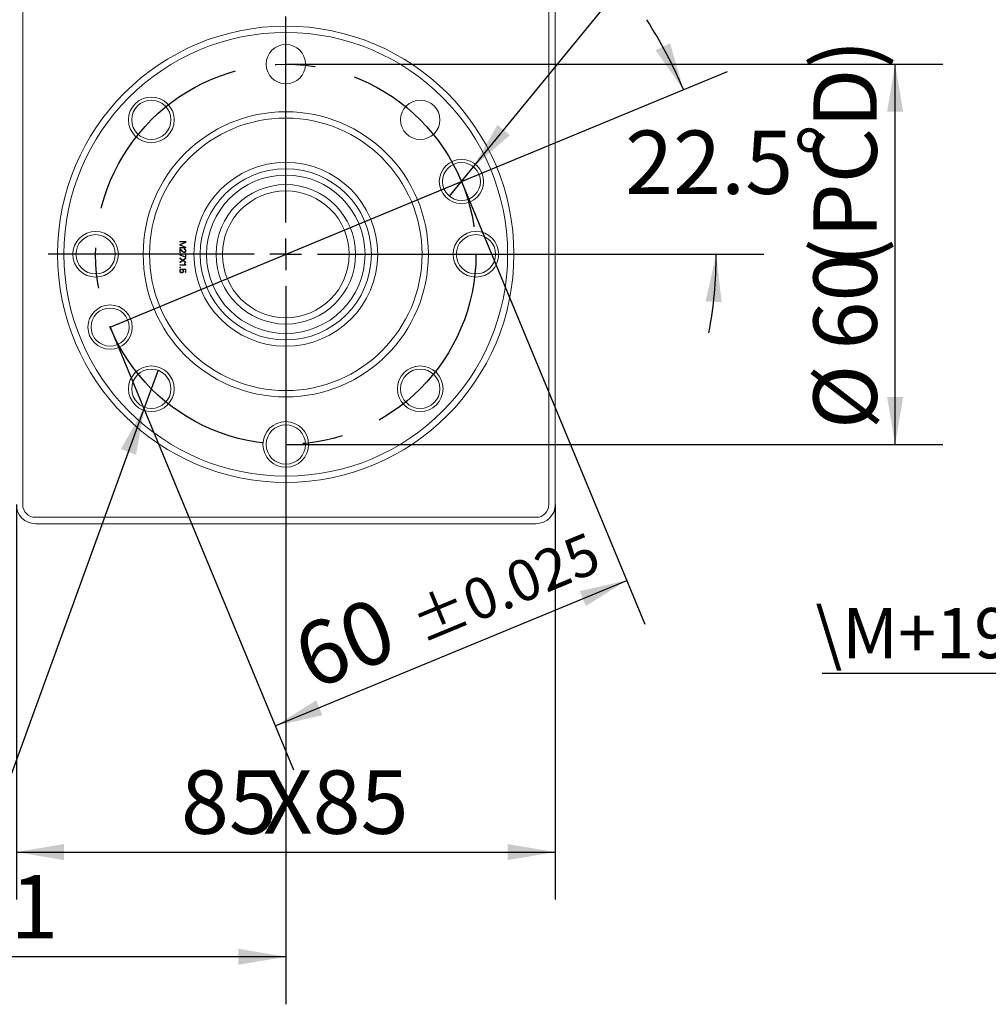
# Model space of a CAD drawing. Units: millimetres. Extents: x 0 to 566, y -1 to 558.
# Drawn here: x 85 to 146, y 153 to 215 of the extents above; entities that cross this region are included whole.
import ezdxf

# ---------------------------------------------------------------- set-up
doc = ezdxf.new("R2010")
doc.units = ezdxf.units.MM
doc.linetypes.add('CENTERX2', pattern=[20.32, 12.7, -2.54, 2.54, -2.54])
doc.layers.add('图框', color=179, linetype='Continuous')
doc.styles.add('SLDTEXTSTYLE0', font='TXT', dxfattribs={"width": 0.7, "bigfont": 'bigfont'})
doc.styles.add('SLDTEXTSTYLE1', font='TXT', dxfattribs={"width": 0.7})
doc.dimstyles.new('SLDDIMSTYLE0', dxfattribs={"dimtxt": 4, "dimasz": 3, "dimexe": 0, "dimexo": 0.0625, "dimgap": 1, "dimtad": 2, "dimlfac": 2.5, "dimrnd": 1e-09, "dimzin": 12, "dimdsep": 46, "dimtxsty": 'SLDTEXTSTYLE1', "dimsah": 1, "dimcen": 0.09, "dimadec": 0, "dimazin": 3, "dimtfac": 1, "dimtofl": 0, "dimtmove": 0, "dimatfit": 3, "dimfxl": 0, "dimfrac": 2, "dimtolj": 1, "dimtzin": 12, "dimarcsym": 0})
doc.dimstyles.new('SLDDIMSTYLE10', dxfattribs={"dimtxt": 4, "dimasz": 3, "dimexe": 0, "dimexo": 0.0625, "dimgap": 1, "dimtad": 2, "dimdec": 3, "dimlfac": 2.5, "dimrnd": 1e-09, "dimzin": 12, "dimdsep": 46, "dimtxsty": 'SLDTEXTSTYLE1', "dimsah": 1, "dimcen": 0.09, "dimadec": 0, "dimazin": 3, "dimtol": 1, "dimtp": 0.025, "dimtm": 0.025, "dimtfac": 1, "dimtdec": 3, "dimtofl": 0, "dimtmove": 0, "dimatfit": 3, "dimfxl": 0, "dimfrac": 2, "dimtolj": 1, "dimarcsym": 0})
doc.dimstyles.new('SLDDIMSTYLE11', dxfattribs={"dimtxt": 4, "dimasz": 3, "dimexe": 0, "dimexo": 0.0625, "dimgap": 1, "dimtad": 0, "dimtih": 1, "dimtoh": 1, "dimlfac": 2.5, "dimrnd": 1e-09, "dimzin": 12, "dimdsep": 46, "dimtxsty": 'SLDTEXTSTYLE1', "dimblk1": 'NONE', "dimsah": 1, "dimcen": 0, "dimadec": 0, "dimazin": 3, "dimtol": 1, "dimtp": 0.015, "dimtfac": 1, "dimtmove": 0, "dimatfit": 3, "dimldrblk": 'NONE', "dimfxl": 0, "dimfrac": 2, "dimtolj": 1, "dimarcsym": 0})
doc.dimstyles.new('SLDDIMSTYLE12', dxfattribs={"dimtxt": 4, "dimasz": 3, "dimexe": 0, "dimexo": 0.0625, "dimgap": 1, "dimtad": 0, "dimtih": 1, "dimtoh": 1, "dimlfac": 2.5, "dimrnd": 1e-09, "dimzin": 12, "dimdsep": 46, "dimtxsty": 'SLDTEXTSTYLE1', "dimblk1": 'NONE', "dimsah": 1, "dimcen": 0, "dimadec": 0, "dimazin": 3, "dimtfac": 1, "dimtmove": 0, "dimatfit": 3, "dimldrblk": 'NONE', "dimfxl": 0, "dimfrac": 2, "dimtolj": 1, "dimtzin": 12, "dimarcsym": 0})
doc.dimstyles.new('SLDDIMSTYLE9', dxfattribs={"dimtxt": 4, "dimasz": 3, "dimexe": 0, "dimexo": 0.0625, "dimgap": 1, "dimtad": 0, "dimtih": 1, "dimtoh": 1, "dimdec": 4, "dimlfac": 2.5, "dimzin": 12, "dimdsep": 46, "dimtxsty": 'SLDTEXTSTYLE1', "dimsah": 1, "dimcen": 0.09, "dimazin": 3, "dimtfac": 1, "dimtofl": 0, "dimtmove": 0, "dimatfit": 3, "dimfxl": 0, "dimfrac": 2, "dimtolj": 1, "dimtzin": 12, "dimarcsym": 0})

# ---------------------------------------------------------------- blocks, each defined once
blk = doc.blocks.new('SW_NOTE_5')
at = {"layer": '图框', "color": 0}
blk.add_line((-33.946, 0), (0, 0), dxfattribs=at)
at = {"layer": '图框', "color": 0, "insert": (-34.372, 4.104), "char_height": 3.175, "attachment_point": 1, "style": 'SLDTEXTSTYLE0'}
blk.add_mtext('\\M+19668\\M+18E7E\\M+190D8\\M+18BFB\\M+195B2尘\\M+1904E\\M+193FC', dxfattribs=at)
blk = doc.blocks.new('_D_25')
at = {"layer": '图框'}
for p, q in [((112.517, 205.143), (129.297, 212.093)), ((116.43, 200.551), (131.593, 200.551))]:
    blk.add_line(p, q, dxfattribs=at)
for start, end in [(22.5, 33.01885), (22.5, 33.01885), (349.48115, 0), (349.48115, 0)]:
    blk.add_arc((101.43, 200.551), 27.162, start, end, dxfattribs=at)
for points in [[(126.525, 210.945), (125.684, 213.869), (124.769, 213.43)], [(128.593, 200.551), (127.921, 197.583), (128.935, 197.527)]]:
    blk.add_solid(points, dxfattribs=at)
at = {"layer": '图框', "insert": (122.846, 208.362), "char_height": 4, "attachment_point": 1, "style": 'SLDTEXTSTYLE1'}
blk.add_mtext('22.5°', dxfattribs=at)
blk = doc.blocks.new('_D_26')
at = {"layer": '图框'}
for p, q in [((101.43, 212.551), (142.886, 212.551)), ((139.886, 188.551), (139.886, 212.551)), ((101.43, 188.551), (142.886, 188.551))]:
    blk.add_line(p, q, dxfattribs=at)
for points in [[(139.886, 212.551), (139.378, 209.551), (140.394, 209.551)], [(139.886, 188.551), (140.394, 191.551), (139.378, 191.551)]]:
    blk.add_solid(points, dxfattribs=at)
at = {"layer": '图框', "char_height": 4, "attachment_point": 1, "rotation": 90, "style": 'SLDTEXTSTYLE1'}
for s, insert in [('(PCD)', (134.73, 199.735)), ('60', (134.73, 194.541)), ('%%c', (134.73, 189.516))]:
    blk.add_mtext(s, dxfattribs=dict(at, insert=insert))
blk = doc.blocks.new('_D_27')
at = {"layer": '图框'}
for p, q in [((112.517, 205.143), (124.092, 177.198)), ((90.344, 195.958), (101.919, 168.014)), ((100.771, 170.785), (122.944, 179.97))]:
    blk.add_line(p, q, dxfattribs=at)
for points in [[(122.944, 179.97), (119.978, 179.291), (120.367, 178.352)], [(100.771, 170.785), (103.737, 171.464), (103.348, 172.403)]]:
    blk.add_solid(points, dxfattribs=at)
at = {"layer": '图框', "attachment_point": 1, "rotation": 22.5, "style": 'SLDTEXTSTYLE1'}
for s, insert, char_height in [('±0.025', (109.045, 178.328), 2.6), ('60', (101.577, 176.7), 4)]:
    blk.add_mtext(s, dxfattribs=dict(at, insert=insert, char_height=char_height))
blk = doc.blocks.new('_D_28')
at = {"layer": '图框'}
for p, q in [((84.43, 184.751), (84.43, 159.822)), ((118.43, 184.751), (118.43, 159.822)), ((84.43, 162.822), (118.43, 162.822))]:
    blk.add_line(p, q, dxfattribs=at)
for points in [[(84.43, 162.822), (87.43, 162.314), (87.43, 163.33)], [(118.43, 162.822), (115.43, 163.33), (115.43, 162.314)]]:
    blk.add_solid(points, dxfattribs=at)
at = {"layer": '图框', "char_height": 4, "attachment_point": 1, "style": 'SLDTEXTSTYLE1'}
for s, insert in [('85', (94.814, 167.978)), ('X85', (99.997, 167.978))]:
    blk.add_mtext(s, dxfattribs=dict(at, insert=insert))
blk = doc.blocks.new('SW_SYMBOL_HOLE_DEPTH')
at = {"layer": '图框', "color": 0}
for p, q in [((0, 875), (800, 875)), ((400, 875), (400, 75)), ((100, 555), (400, 75)), ((700, 555), (400, 75))]:
    blk.add_line(p, q, dxfattribs=at)
blk = doc.blocks.new('_D_29')
at = {"layer": '图框'}
for p, q in [((113.277, 206.071), (131.485, 228.309)), ((131.485, 228.309), (157.901, 228.309)), ((111.757, 204.214), (113.277, 206.071))]:
    blk.add_line(p, q, dxfattribs=at)
blk.add_solid([(113.277, 206.071), (115.571, 208.071), (114.785, 208.714)], dxfattribs=at)
at = {"layer": '图框', "xscale": 0.005290909090909091, "yscale": 0.005290909090909091, "zscale": 0.005290909090909091}
blk.add_blockref('SW_SYMBOL_HOLE_DEPTH', (150.474, 228.955), dxfattribs=at)
at = {"layer": '图框', "attachment_point": 1, "style": 'SLDTEXTSTYLE1'}
for s, insert, char_height in [('0.02', (144.74, 235.55), 2.6), ('+', (142.754, 235.55), 2.6), ('%%c', (132.735, 233.465), 4), ('6', (137.759, 233.465), 4), ('6', (155.234, 233.465), 4), ('0', (144.74, 232.112), 2.6)]:
    blk.add_mtext(s, dxfattribs=dict(at, insert=insert, char_height=char_height))
blk = doc.blocks.new('_NONE')
blk = doc.blocks.new('_D_30')
at = {"layer": '图框'}
for p, q in [((93.368, 193.231), (92.522, 190.9)), ((92.522, 190.9), (83.58, 166.264)), ((83.58, 166.264), (65.233, 166.264))]:
    blk.add_line(p, q, dxfattribs=at)
blk.add_solid([(92.522, 190.9), (91.021, 188.253), (91.976, 187.906)], dxfattribs=at)
at = {"layer": '图框', "char_height": 4, "attachment_point": 1, "style": 'SLDTEXTSTYLE1'}
for s, insert in [('8-', (65.233, 176.71)), ('%%c', (70.872, 176.71)), ('6.2', (75.897, 176.71)), ('EQS', (69.309, 171.421))]:
    blk.add_mtext(s, dxfattribs=dict(at, insert=insert))
blk = doc.blocks.new('_D_31')
at = {"layer": '图框'}
for p, q in [((101.43, 185.551), (101.43, 153.216)), ((65.03, 185.157), (65.03, 153.216)), ((101.43, 156.216), (65.03, 156.216))]:
    blk.add_line(p, q, dxfattribs=at)
for points in [[(65.03, 156.216), (68.03, 155.708), (68.03, 156.724)], [(101.43, 156.216), (98.43, 156.724), (98.43, 155.708)]]:
    blk.add_solid(points, dxfattribs=at)
at = {"layer": '图框', "insert": (81.025, 161.372), "char_height": 4, "attachment_point": 1, "style": 'SLDTEXTSTYLE1'}
blk.add_mtext('91', dxfattribs=at)
blk = doc.blocks.new('SW_CENTERMARKSYMBOL_3')
at = {"layer": '图框', "color": 0}
for p, q in [((0, 2), (0, 15)), ((0, 0), (0, 1)), ((-2, 0), (-15, 0)), ((0, 0), (-1, 0)), ((0, 0), (0, -1)), ((0, 0), (1, 0)), ((2, 0), (15, 0)), ((0, -2), (0, -15))]:
    blk.add_line(p, q, dxfattribs=at)

msp = doc.modelspace()

# ---------------------------------------------------------------- linework, layer by layer
at = {"color": 7, "linetype": 'Continuous', "lineweight": 15}
for p, q in [((84.830495, 216.350598), (84.830495, 184.750598)), ((118.030495, 184.750598), (118.030495, 216.350598)), ((118.430495, 216.350598), (118.430495, 184.750598)), ((95.089988, 201.358326), (94.754281, 201.358326)), ((94.735158, 200.862084), (94.735158, 200.671881)), ((94.74468, 201.137354), (95.098487, 200.985475)), ((95.098487, 201.317956), (94.748929, 201.1671)), ((94.754281, 201.330704), (95.094237, 201.330704)), ((94.754281, 200.950378), (95.101635, 200.950378)), ((95.094237, 200.979101), (94.756405, 200.979101)), ((94.761678, 200.671881), (94.761678, 200.858857)), ((94.7808, 201.150102), (95.114383, 201.296709)), ((95.10911, 201.007746), (94.7808, 201.150102)), ((94.745782, 200.291397), (94.906159, 200.168163)), ((94.906159, 200.168163), (94.746805, 200.053427)), ((94.750031, 200.503004), (95.084637, 200.364897)), ((94.928508, 200.183036), (94.75853, 200.315792)), ((95.085738, 200.39362), (94.759553, 200.529603)), ((94.76278, 200.031078), (94.928508, 200.151165)), ((95.104861, 200.305168), (94.928508, 200.183036)), ((94.928508, 200.151165), (95.108009, 200.027931)), ((94.950779, 200.167061), (95.119734, 200.283921)), ((95.118632, 200.053427), (94.950779, 200.167061)), ((95.09526, 200.592243), (95.09526, 200.39787)), ((95.121859, 200.388269), (95.121859, 200.592243)), ((95.089988, 199.889902), (94.756405, 199.889902)), ((94.756405, 199.861257), (95.100612, 199.861257)), ((95.097385, 199.604873), (94.918908, 199.615497)), ((94.955028, 199.585751), (95.097385, 199.578275)), ((95.097385, 199.578275), (95.097385, 199.411523)), ((95.123984, 199.411523), (95.123984, 199.573002)), ((85.630495, 183.950598), (117.230495, 183.950598)), ((117.230495, 183.550598), (85.630495, 183.550598))]:
    msp.add_line(p, q, dxfattribs=at)
for centre, radius in [((101.430495, 200.550598), 14.4), ((101.430495, 200.550598), 14), ((101.430495, 212.550598), 1.24), ((92.945213, 209.035879), 1.44), ((92.945213, 209.035879), 1.24), ((109.915776, 209.035879), 1.24), ((101.430495, 200.550598), 9), ((101.430495, 200.550598), 8.6), ((101.430495, 200.550598), 5.8), ((112.517049, 205.142799), 1.4), ((112.517049, 205.142799), 1.2), ((101.430495, 200.550598), 5.4), ((101.430495, 200.550598), 5), ((101.430495, 200.550598), 4.4), ((101.430495, 200.550598), 4), ((89.430495, 200.550598), 1.44), ((113.430495, 200.550598), 1.44), ((89.430495, 200.550598), 1.24), ((113.430495, 200.550598), 1.24), ((90.34394, 195.958397), 1.4), ((90.34394, 195.958397), 1.2), ((92.945213, 192.065316), 1.44), ((92.945213, 192.065316), 1.24), ((109.915776, 192.065316), 1.44), ((109.915776, 192.065316), 1.24), ((101.430495, 188.550598), 1.44), ((101.430495, 188.550598), 1.24)]:
    msp.add_circle(centre, radius, dxfattribs=at)
for centre, radius, start, end in [((85.630495, 184.750598), 1.2, 180, 270), ((85.630495, 184.750598), 0.8, 180, 270), ((117.230495, 184.750598), 0.8, 270, 0), ((117.230495, 184.750598), 1.2, 270, 0)]:
    msp.add_arc(centre, radius, start, end, dxfattribs=at)
for points, knots in [([(94.754281, 201.358326), (94.749749, 201.357817), (94.742962, 201.357055), (94.736242, 201.352239), (94.734292, 201.348082), (94.733923, 201.344681), (94.734354, 201.341283), (94.736386, 201.337175), (94.742982, 201.332258), (94.749757, 201.331326), (94.754281, 201.330704)], [0, 0, 0, 0, 0.250007205, 0.374506896, 0.437118291, 0.49989115, 0.562651311, 0.625304334, 0.749860969, 1, 1, 1, 1]), ([(95.114383, 201.296709), (95.117599, 201.298895), (95.124019, 201.30326), (95.130046, 201.313697), (95.130916, 201.325429), (95.128863, 201.33697), (95.122505, 201.347025), (95.10941, 201.355883), (95.097755, 201.357349), (95.089988, 201.358326)], [0, 0, 0, 0, 0.125198073, 0.249895707, 0.374998597, 0.500258686, 0.625017541, 0.7500974, 1, 1, 1, 1]), ([(94.756405, 200.979101), (94.751671, 200.97859), (94.744578, 200.977824), (94.737176, 200.973458), (94.734603, 200.969372), (94.733918, 200.965829), (94.734143, 200.962251), (94.735399, 200.958868), (94.737642, 200.956043), (94.743551, 200.951984), (94.749515, 200.951091), (94.754281, 200.950378)], [0, 0, 0, 0, 0.249950099, 0.374504963, 0.437293515, 0.499730797, 0.562524492, 0.625166174, 0.687743918, 0.750501796, 1, 1, 1, 1]), ([(94.773403, 200.88758), (94.769098, 200.891236), (94.762623, 200.896733), (94.751286, 200.897336), (94.743023, 200.893719), (94.738608, 200.885528), (94.735954, 200.874882), (94.73546, 200.866938), (94.735158, 200.862084)], [0, 0, 0, 0, 0.248698346, 0.373986599, 0.498289639, 0.638134787, 0.778832312, 1, 1, 1, 1]), ([(94.748929, 201.1671), (94.746213, 201.165347), (94.740803, 201.161856), (94.735308, 201.155145), (94.735158, 201.148375), (94.73824, 201.142443), (94.742106, 201.139388), (94.74468, 201.137354)], [0, 0, 0, 0, 0.250757121, 0.499470708, 0.624427291, 0.749867135, 1, 1, 1, 1]), ([(94.761678, 200.858857), (94.803783, 200.812591), (94.862392, 200.74819), (94.951964, 200.677273), (95.00078, 200.667325), (95.025144, 200.662359)], [0, 0, 0, 0, 0.560999107, 0.780892132, 1, 1, 1, 1]), ([(95.021997, 200.692105), (94.993514, 200.70166), (94.936164, 200.720898), (94.857697, 200.796522), (94.805383, 200.853035), (94.773403, 200.88758)], [0, 0, 0, 0, 0.2772066659, 0.5581612197, 1, 1, 1, 1]), ([(95.024121, 200.889705), (95.021888, 200.889421), (95.017434, 200.888854), (95.011257, 200.885799), (95.007092, 200.880159), (95.006285, 200.873364), (95.007203, 200.866585), (95.011376, 200.860986), (95.017447, 200.857748), (95.021894, 200.857071), (95.024121, 200.856732)], [0, 0, 0, 0, 0.1256058841, 0.2504334139, 0.3748736369, 0.4998788387, 0.6248567358, 0.7492935044, 0.8744121455, 1, 1, 1, 1]), ([(95.097385, 200.777094), (95.096414, 200.76515), (95.094481, 200.741356), (95.076602, 200.71195), (95.050087, 200.694933), (95.031359, 200.693048), (95.021997, 200.692105)], [0, 0, 0, 0, 0.280918821, 0.559566304, 0.779807263, 1, 1, 1, 1]), ([(95.123984, 200.77497), (95.122289, 200.790643), (95.118909, 200.8219), (95.093462, 200.858836), (95.060444, 200.882916), (95.036197, 200.887448), (95.024121, 200.889705)], [0, 0, 0, 0, 0.2807482465, 0.5598762685, 0.7808052203, 1, 1, 1, 1]), ([(95.024121, 200.856732), (95.035213, 200.854843), (95.057439, 200.851059), (95.082129, 200.829808), (95.094892, 200.803464), (95.096553, 200.785893), (95.097385, 200.777094)], [0, 0, 0, 0, 0.278911998, 0.558869192, 0.779115327, 1, 1, 1, 1]), ([(95.025144, 200.662359), (95.040791, 200.664595), (95.07209, 200.669067), (95.104307, 200.701414), (95.121119, 200.73818), (95.123028, 200.762699), (95.123984, 200.77497)], [0, 0, 0, 0, 0.279189569, 0.558510111, 0.779048908, 1, 1, 1, 1]), ([(95.094237, 201.330704), (95.095819, 201.330178), (95.098023, 201.329444), (95.100309, 201.327554), (95.101514, 201.325864), (95.101776, 201.323669), (95.100846, 201.320821), (95.099431, 201.319103), (95.098487, 201.317956)], [0, 0, 0, 0, 0.279957438, 0.390007391, 0.500232724, 0.624870311, 0.749717168, 1, 1, 1, 1]), ([(95.098487, 200.985475), (95.098734, 200.985153), (95.099214, 200.984527), (95.099562, 200.983343), (95.09922, 200.98216), (95.097656, 200.980336), (95.095756, 200.97965), (95.094237, 200.979101)], [0, 0, 0, 0, 0.128649155, 0.249774779, 0.376410891, 0.501424014, 1, 1, 1, 1]), ([(95.101635, 200.950378), (95.108754, 200.95162), (95.119449, 200.953485), (95.128819, 200.964698), (95.131426, 200.975034), (95.130966, 200.9857), (95.124453, 200.99861), (95.115243, 201.004094), (95.10911, 201.007746)], [0, 0, 0, 0, 0.249086773, 0.374130126, 0.499414356, 0.624789298, 0.750198884, 1, 1, 1, 1]), ([(94.735158, 200.671881), (94.7357, 200.667509), (94.736379, 200.66204), (94.739599, 200.656301), (94.741983, 200.654), (94.74497, 200.652547), (94.748254, 200.652139), (94.751524, 200.652618), (94.75547, 200.654598), (94.76016, 200.660997), (94.76107, 200.667522), (94.761678, 200.671881)], [0, 0, 0, 0, 0.249834917, 0.312479287, 0.375207806, 0.437799762, 0.500473128, 0.563127417, 0.625764782, 0.750039275, 1, 1, 1, 1]), ([(94.75853, 200.315792), (94.754725, 200.318151), (94.749492, 200.321396), (94.74245, 200.3206), (94.739676, 200.318819), (94.73777, 200.316673), (94.736236, 200.313761), (94.735062, 200.308968), (94.737163, 200.300267), (94.742333, 200.294947), (94.745782, 200.291397)], [0, 0, 0, 0, 0.249319536, 0.34292488, 0.389827202, 0.437167321, 0.507593237, 0.578280104, 0.71864243, 1, 1, 1, 1]), ([(94.759553, 200.529603), (94.755139, 200.530884), (94.749614, 200.532487), (94.742874, 200.531389), (94.739762, 200.529911), (94.737388, 200.527369), (94.735751, 200.523117), (94.735728, 200.517223), (94.740508, 200.509242), (94.746221, 200.5055), (94.750031, 200.503004)], [0, 0, 0, 0, 0.249880846, 0.312835814, 0.375263685, 0.438049597, 0.500824277, 0.625183891, 0.750067282, 1, 1, 1, 1]), ([(95.084637, 200.364897), (95.088941, 200.363738), (95.097547, 200.361423), (95.108988, 200.36373), (95.116207, 200.369187), (95.120673, 200.377115), (95.121385, 200.383812), (95.121859, 200.388269)], [0, 0, 0, 0, 0.249740289, 0.499231797, 0.624184124, 0.749921383, 1, 1, 1, 1]), ([(95.09526, 200.39787), (95.095195, 200.396727), (95.095097, 200.395001), (95.093848, 200.393041), (95.091797, 200.391861), (95.088841, 200.392398), (95.086767, 200.393215), (95.085738, 200.39362)], [0, 0, 0, 0, 0.249420501, 0.376537934, 0.499369432, 0.751832419, 1, 1, 1, 1]), ([(95.121859, 200.592243), (95.121142, 200.596108), (95.120068, 200.601906), (95.114218, 200.607432), (95.108408, 200.608579), (95.102564, 200.607558), (95.096687, 200.602005), (95.095831, 200.596149), (95.09526, 200.592243)], [0, 0, 0, 0, 0.250006954, 0.375060032, 0.50009624, 0.625119418, 0.749979621, 1, 1, 1, 1]), ([(95.119734, 200.283921), (95.122971, 200.286856), (95.127819, 200.29125), (95.130265, 200.298695), (95.129693, 200.303035), (95.128142, 200.305919), (95.126022, 200.308397), (95.122218, 200.3106), (95.114301, 200.310565), (95.10864, 200.307328), (95.104861, 200.305168)], [0, 0, 0, 0, 0.250182495, 0.374582069, 0.437326921, 0.50000675, 0.562771004, 0.625476364, 0.750019282, 1, 1, 1, 1]), ([(94.746805, 200.053427), (94.743253, 200.050238), (94.737931, 200.045459), (94.734689, 200.037483), (94.735133, 200.032667), (94.736784, 200.029459), (94.739235, 200.026796), (94.743702, 200.02492), (94.752243, 200.025561), (94.758561, 200.028869), (94.76278, 200.031078)], [0, 0, 0, 0, 0.250089338, 0.374687969, 0.437450402, 0.500093338, 0.562800296, 0.625234961, 0.74976147, 1, 1, 1, 1]), ([(94.757428, 199.737079), (94.753844, 199.736929), (94.746712, 199.736632), (94.736409, 199.727671), (94.735633, 199.718376), (94.735158, 199.712684)], [0, 0, 0, 0, 0.281432883, 0.559963221, 1, 1, 1, 1]), ([(94.735158, 199.712684), (94.735491, 199.709286), (94.736156, 199.702514), (94.744271, 199.692448), (94.753119, 199.691137), (94.75853, 199.690335)], [0, 0, 0, 0, 0.281177922, 0.560387709, 1, 1, 1, 1]), ([(94.815898, 199.617622), (94.803155, 199.611395), (94.777696, 199.598955), (94.741368, 199.560651), (94.737511, 199.523448), (94.735158, 199.500762)], [0, 0, 0, 0, 0.28108171, 0.561604081, 1, 1, 1, 1]), ([(94.735158, 199.500762), (94.736484, 199.481651), (94.739123, 199.443596), (94.775136, 199.400404), (94.821343, 199.3831), (94.850958, 199.380802), (94.86579, 199.379652)], [0, 0, 0, 0, 0.280286415, 0.558160722, 0.778725027, 1, 1, 1, 1]), ([(94.756405, 199.889902), (94.75171, 199.889414), (94.744676, 199.888684), (94.737875, 199.883546), (94.735865, 199.879263), (94.735496, 199.875751), (94.735932, 199.872247), (94.737991, 199.867995), (94.74475, 199.862859), (94.751738, 199.861899), (94.756405, 199.861257)], [0, 0, 0, 0, 0.249937435, 0.374427077, 0.437306334, 0.500020719, 0.562674746, 0.625588372, 0.749960188, 1, 1, 1, 1]), ([(94.782925, 199.713707), (94.782275, 199.717255), (94.780977, 199.724332), (94.774358, 199.732381), (94.76586, 199.736348), (94.760241, 199.736835), (94.757428, 199.737079)], [0, 0, 0, 0, 0.280289172, 0.559011829, 0.779280046, 1, 1, 1, 1]), ([(94.75853, 199.690335), (94.762106, 199.690605), (94.769231, 199.691144), (94.77793, 199.696931), (94.782127, 199.705331), (94.782659, 199.710911), (94.782925, 199.713707)], [0, 0, 0, 0, 0.28055923, 0.559056876, 0.779096573, 1, 1, 1, 1]), ([(94.761678, 199.505011), (94.762615, 199.515965), (94.764488, 199.537868), (94.788502, 199.570686), (94.81405, 199.582672), (94.829669, 199.59)], [0, 0, 0, 0, 0.279923604, 0.559756111, 1, 1, 1, 1]), ([(94.86579, 199.409398), (94.850637, 199.410172), (94.820516, 199.411709), (94.781987, 199.433627), (94.76362, 199.469379), (94.762326, 199.493126), (94.761678, 199.505011)], [0, 0, 0, 0, 0.281238731, 0.559082865, 0.779320364, 1, 1, 1, 1]), ([(94.829669, 199.59), (94.833906, 199.592554), (94.840262, 199.596387), (94.843405, 199.605938), (94.842118, 199.611975), (94.839804, 199.616226), (94.836065, 199.619394), (94.827486, 199.621225), (94.820535, 199.619064), (94.815898, 199.617622)], [0, 0, 0, 0, 0.248944291, 0.373509592, 0.498785539, 0.561719445, 0.624459215, 0.749420926, 1, 1, 1, 1]), ([(94.963527, 199.497535), (94.961686, 199.48368), (94.958025, 199.456121), (94.931217, 199.425878), (94.898293, 199.411542), (94.876624, 199.410113), (94.86579, 199.409398)], [0, 0, 0, 0, 0.280719257, 0.558411217, 0.779204448, 1, 1, 1, 1]), ([(94.86579, 199.379652), (94.883658, 199.381191), (94.919246, 199.384255), (94.962207, 199.41262), (94.986899, 199.452457), (94.989733, 199.480418), (94.991149, 199.494387)], [0, 0, 0, 0, 0.280870032, 0.559379726, 0.779868672, 1, 1, 1, 1]), ([(94.918908, 199.615497), (94.913859, 199.615442), (94.9063, 199.615359), (94.897822, 199.611909), (94.894639, 199.60782), (94.893491, 199.602494), (94.894921, 199.595506), (94.90017, 199.58673), (94.905892, 199.582164), (94.909386, 199.579377)], [0, 0, 0, 0, 0.249997337, 0.374349746, 0.436944971, 0.499357294, 0.639328895, 0.779748993, 1, 1, 1, 1]), ([(94.909386, 199.579377), (94.923702, 199.566894), (94.943644, 199.549507), (94.962381, 199.520148), (94.963146, 199.505055), (94.963527, 199.497535)], [0, 0, 0, 0, 0.560811157, 0.781157048, 1, 1, 1, 1]), ([(94.949756, 199.577252), (94.949485, 199.578321), (94.948946, 199.580448), (94.950096, 199.583542), (94.952546, 199.585086), (94.954201, 199.585529), (94.955028, 199.585751)], [0, 0, 0, 0, 0.28045208, 0.558250314, 0.779175288, 1, 1, 1, 1]), ([(94.991149, 199.494387), (94.988513, 199.512404), (94.984834, 199.537552), (94.964511, 199.562458), (94.954668, 199.572326), (94.949756, 199.577252)], [0, 0, 0, 0, 0.5585716945, 0.7796764366, 1, 1, 1, 1]), ([(95.057015, 199.980242), (95.056026, 199.981842), (95.054049, 199.985039), (95.049707, 199.988849), (95.044031, 199.990267), (95.039285, 199.988965), (95.036362, 199.986526), (95.034467, 199.983212), (95.034007, 199.976453), (95.035724, 199.97108), (95.03687, 199.967494)], [0, 0, 0, 0, 0.125435707, 0.250586627, 0.375263692, 0.50044519, 0.562894697, 0.625483585, 0.7501009, 1, 1, 1, 1]), ([(95.03687, 199.967494), (95.044652, 199.951532), (95.058564, 199.923002), (95.080378, 199.900025), (95.089988, 199.889902)], [0, 0, 0, 0, 0.559446553, 1, 1, 1, 1]), ([(95.116508, 199.895253), (95.102861, 199.90941), (95.078514, 199.934667), (95.063579, 199.966328), (95.057015, 199.980242)], [0, 0, 0, 0, 0.56051824, 1, 1, 1, 1]), ([(95.123984, 199.573002), (95.124386, 199.577512), (95.125185, 199.586483), (95.118284, 199.597943), (95.107779, 199.603145), (95.100853, 199.604296), (95.097385, 199.604873)], [0, 0, 0, 0, 0.280491238, 0.557961073, 0.778625246, 1, 1, 1, 1]), ([(95.100612, 199.861257), (95.104862, 199.861755), (95.111237, 199.862502), (95.119101, 199.866142), (95.123233, 199.871445), (95.123923, 199.87794), (95.123017, 199.886529), (95.119107, 199.891769), (95.116508, 199.895253)], [0, 0, 0, 0, 0.250457735, 0.375671559, 0.500261369, 0.625381239, 0.750874337, 1, 1, 1, 1]), ([(95.108009, 200.027931), (95.109896, 200.026977), (95.113664, 200.025073), (95.119055, 200.024092), (95.123213, 200.025192), (95.126781, 200.027542), (95.129925, 200.03205), (95.13053, 200.038661), (95.126713, 200.046485), (95.121866, 200.05065), (95.118632, 200.053427)], [0, 0, 0, 0, 0.125372128, 0.250339126, 0.313032981, 0.375654061, 0.500467458, 0.624762561, 0.749696583, 1, 1, 1, 1]), ([(95.097385, 199.411523), (95.097966, 199.407426), (95.098694, 199.402299), (95.10216, 199.397204), (95.104577, 199.395276), (95.10745, 199.394099), (95.11151, 199.393799), (95.116713, 199.394922), (95.122284, 199.401368), (95.123304, 199.407459), (95.123984, 199.411523)], [0, 0, 0, 0, 0.24984055, 0.312680023, 0.375432918, 0.438282903, 0.501121599, 0.625542862, 0.750160542, 1, 1, 1, 1])]:
    msp.add_open_spline(points, degree=3, knots=knots, dxfattribs=at)
at = {"layer": '图框'}
msp.add_line((90.34394, 195.958397), (112.517049, 205.142799), dxfattribs=at)
at = {"layer": '图框', "linetype": 'CENTERX2'}
msp.add_circle((101.430495, 200.550598), 12, dxfattribs=at)

# ---------------------------------------------------------------- block references
at = {"layer": '图框'}
for name, p in [('SW_CENTERMARKSYMBOL_3', (101.430495, 200.550598)), ('SW_NOTE_5', (169.219961, 174.123923))]:
    msp.add_blockref(name, p, dxfattribs=at)

# ---------------------------------------------------------------- dimensions: what is measured, and where the dimension line sits
for p1, p2, text, dimstyle, picture, middle in [((111.756837, 204.214318), (113.277261, 206.07128), '<>{\\fGDT;x}6', 'SLDDIMSTYLE11', '_D_29', (145.317955, 231.972418)), ((93.368298, 193.230906), (92.522129, 190.899727), '8-<>\\PEQS', 'SLDDIMSTYLE12', '_D_30', (73.781687, 172.303263))]:
    dim = msp.add_diameter_dim_2p(p1=p1, p2=p2, text=text, dimstyle=dimstyle, dxfattribs=at)
    dim.commit()
    dim.dimension.update_dxf_attribs({"geometry": picture, "text_midpoint": middle, "dimtype": 163})
dim = msp.add_angular_dim_2l(base=(128.478415, 198.060755), line1=((116.430495, 200.550598), (86.430495, 200.550598)), line2=((90.34394, 195.958397), (112.517049, 205.142799)), dimstyle='SLDDIMSTYLE9', dxfattribs=at)
dim.commit()
dim.dimension.update_dxf_attribs({"geometry": '_D_25', "text_midpoint": (128.070857, 205.849695), "dimtype": 162})
for base, p1, p2, angle, text, picture, middle in [((139.886143, 212.550598), (101.430495, 188.550598), (101.430495, 212.550598), 90, '%%c<>(PCD)', '_D_26', (139.886143, 200.550598)), ((118.430495, 162.821994), (84.430495, 184.750598), (118.430495, 184.750598), 0, '<>X85', '_D_28', (101.430495, 162.821994))]:
    dim = msp.add_linear_dim(base=base, p1=p1, p2=p2, angle=angle, text=text, dimstyle='SLDDIMSTYLE0', dxfattribs=at)
    dim.commit()
    dim.dimension.update_dxf_attribs({"geometry": picture, "text_midpoint": middle, "dimtype": 160})
dim = msp.add_linear_dim(base=(122.944024, 179.969854), p1=(90.34394, 195.958397), p2=(112.517049, 205.142799), angle=22.5, dimstyle='SLDDIMSTYLE10', dxfattribs=at)
dim.commit()
dim.dimension.update_dxf_attribs({"geometry": '_D_27', "text_midpoint": (111.85747, 175.377653), "dimtype": 160})
dim = msp.add_linear_dim(base=(65.030495, 156.21573), p1=(101.430495, 185.550598), p2=(65.030495, 185.156794), dimstyle='SLDDIMSTYLE0', dxfattribs=at)
dim.commit()
dim.dimension.update_dxf_attribs({"geometry": '_D_31', "text_midpoint": (83.230495, 156.21573), "dimtype": 160})

doc.saveas('drawing.dxf')
